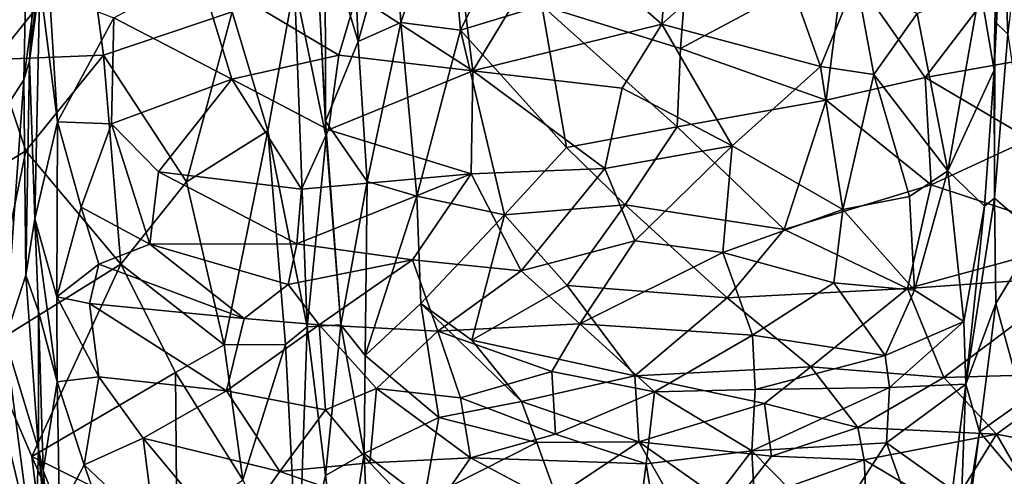
# Model space of a CAD drawing. Units: metres. Extents: x -17.4 to -13.36, y 5.38 to 10.03.
# Drawn here: x -15.98 to -15.06, y 8.3 to 8.72 of the extents above; entities that cross this region are included whole.
import ezdxf

# ---------------------------------------------------------------- set-up
doc = ezdxf.new("R2010")
doc.units = ezdxf.units.M

msp = doc.modelspace()

# ---------------------------------------------------------------- linework, layer by layer
at = {"layer": '1'}
for points in [[(-15.066872, 8.861028, -7.562305), (-15.038191, 8.911083, -7.497813), (-15.0612, 8.705341, -7.517302)], [(-15.956819, 8.898289, -7.591799), (-15.969041, 8.6804, -7.540712), (-15.956704, 8.796165, -7.490562)], [(-15.956819, 8.898289, -7.591799), (-15.959363, 8.753048, -7.64093), (-15.969041, 8.6804, -7.540712)], [(-15.0612, 8.705341, -7.517302), (-15.07329, 8.717131, -7.571062), (-15.066872, 8.861028, -7.562305)], [(-15.07329, 8.717131, -7.571062), (-15.064745, 8.857612, -7.656693), (-15.066872, 8.861028, -7.562305)], [(-15.064745, 8.857612, -7.656693), (-15.074071, 8.671875, -7.656897), (-15.087145, 8.748263, -7.75688)], [(-15.064745, 8.857612, -7.656693), (-15.07329, 8.717131, -7.571062), (-15.074071, 8.671875, -7.656897)], [(-15.630663, 8.81789, -4.291321), (-15.624573, 8.71616, -4.287218), (-15.580752, 8.842961, -4.208765)], [(-15.624573, 8.71616, -4.287218), (-15.568951, 8.708959, -4.203711), (-15.580752, 8.842961, -4.208765)], [(-15.580752, 8.842961, -4.208765), (-15.568951, 8.708959, -4.203711), (-15.523456, 8.801531, -4.155147)], [(-15.493543, 8.731806, -4.140564), (-15.364959, 8.691841, -4.099257), (-15.354523, 8.828094, -4.083558)], [(-15.364959, 8.691841, -4.099257), (-15.213592, 8.772949, -4.067305), (-15.354523, 8.828094, -4.083558)], [(-15.694632, 8.799598, -4.488842), (-15.664114, 8.698385, -4.393186), (-15.669397, 8.822825, -4.400846)], [(-15.669397, 8.822825, -4.400846), (-15.664114, 8.698385, -4.393186), (-15.630663, 8.81789, -4.291321)], [(-15.664114, 8.698385, -4.393186), (-15.624573, 8.71616, -4.287218), (-15.630663, 8.81789, -4.291321)], [(-15.382314, 8.714462, -8.035347), (-15.479745, 8.80013, -8.05205), (-15.374056, 8.811828, -8.035769)], [(-15.374056, 8.811828, -8.035769), (-15.281349, 8.804511, -8.001281), (-15.382314, 8.714462, -8.035347)], [(-16.016189, 8.597992, -7.34963), (-16.021674, 8.764029, -7.354568), (-15.971265, 8.802155, -7.42356)], [(-15.974072, 8.663028, -7.437666), (-16.016189, 8.597992, -7.34963), (-15.971265, 8.802155, -7.42356)], [(-15.974072, 8.663028, -7.437666), (-15.971265, 8.802155, -7.42356), (-15.956704, 8.796165, -7.490562)], [(-15.694468, 8.624609, -4.532391), (-15.694632, 8.799598, -4.488842), (-15.701179, 8.756823, -4.60153)], [(-15.664114, 8.698385, -4.393186), (-15.694632, 8.799598, -4.488842), (-15.694468, 8.624609, -4.532391)], [(-15.569232, 8.762765, -8.05312), (-15.479745, 8.80013, -8.05205), (-15.55768, 8.67127, -8.048318)], [(-15.523456, 8.801531, -4.155147), (-15.568951, 8.708959, -4.203711), (-15.493543, 8.731806, -4.140564)], [(-15.55768, 8.67127, -8.048318), (-15.479745, 8.80013, -8.05205), (-15.382314, 8.714462, -8.035347)], [(-15.281349, 8.804511, -8.001281), (-15.235033, 8.675277, -7.963634), (-15.382314, 8.714462, -8.035347)], [(-15.201883, 8.756338, -7.955636), (-15.235033, 8.675277, -7.963634), (-15.281349, 8.804511, -8.001281)], [(-16.000746, 8.68179, -4.820986), (-15.914053, 8.790561, -4.770034), (-16.041108, 8.778086, -4.836749)], [(-15.914053, 8.790561, -4.770034), (-16.000746, 8.68179, -4.820986), (-15.900331, 8.685761, -4.777257)], [(-15.969041, 8.6804, -7.540712), (-15.974072, 8.663028, -7.437666), (-15.956704, 8.796165, -7.490562)], [(-15.900331, 8.685761, -4.777257), (-15.780901, 8.725875, -4.727204), (-15.914053, 8.790561, -4.770034)], [(-15.364959, 8.691841, -4.099257), (-15.229957, 8.643934, -4.090584), (-15.213592, 8.772949, -4.067305)], [(-15.229957, 8.643934, -4.090584), (-15.137935, 8.664925, -4.089136), (-15.213592, 8.772949, -4.067305)], [(-15.064459, 8.761468, -4.092905), (-15.213592, 8.772949, -4.067305), (-15.137935, 8.664925, -4.089136)], [(-15.890706, 8.720291, -7.879318), (-15.811674, 8.763069, -7.955316), (-15.781237, 8.66354, -7.968847)], [(-15.811674, 8.763069, -7.955316), (-15.665712, 8.741047, -8.032606), (-15.682046, 8.685775, -8.025546)], [(-15.811674, 8.763069, -7.955316), (-15.682046, 8.685775, -8.025546), (-15.781237, 8.66354, -7.968847)], [(-15.55768, 8.67127, -8.048318), (-15.665712, 8.741047, -8.032606), (-15.569232, 8.762765, -8.05312)], [(-15.137935, 8.664925, -4.089136), (-14.951968, 8.698098, -4.130726), (-15.064459, 8.761468, -4.092905)], [(-15.959363, 8.753048, -7.64093), (-15.964073, 8.534037, -7.580228), (-15.969041, 8.6804, -7.540712)], [(-15.959363, 8.753048, -7.64093), (-15.943087, 8.623922, -7.74454), (-15.964073, 8.534037, -7.580228)], [(-15.959363, 8.753048, -7.64093), (-15.95038, 8.743408, -7.750857), (-15.943087, 8.623922, -7.74454)], [(-15.780901, 8.725875, -4.727204), (-15.747907, 8.615682, -4.714974), (-15.723088, 8.75172, -4.654995)], [(-15.711184, 8.433875, -4.688658), (-15.723088, 8.75172, -4.654995), (-15.747907, 8.615682, -4.714974)], [(-15.69373, 8.609451, -4.600515), (-15.701179, 8.756823, -4.60153), (-15.723088, 8.75172, -4.654995)], [(-15.711184, 8.433875, -4.688658), (-15.69373, 8.609451, -4.600515), (-15.723088, 8.75172, -4.654995)], [(-15.69373, 8.609451, -4.600515), (-15.694468, 8.624609, -4.532391), (-15.701179, 8.756823, -4.60153)], [(-15.185494, 8.667983, -7.918325), (-15.235033, 8.675277, -7.963634), (-15.201883, 8.756338, -7.955636)], [(-15.201883, 8.756338, -7.955636), (-15.145489, 8.724325, -7.882649), (-15.185494, 8.667983, -7.918325)], [(-15.943087, 8.623922, -7.74454), (-15.95038, 8.743408, -7.750857), (-15.890706, 8.720291, -7.879318)], [(-15.087145, 8.748263, -7.75688), (-15.117012, 8.578417, -7.759574), (-15.145489, 8.724325, -7.882649)], [(-15.087145, 8.748263, -7.75688), (-15.074071, 8.671875, -7.656897), (-15.117012, 8.578417, -7.759574)], [(-15.665712, 8.741047, -8.032606), (-15.55768, 8.67127, -8.048318), (-15.682046, 8.685775, -8.025546)], [(-15.780901, 8.725875, -4.727204), (-15.900331, 8.685761, -4.777257), (-15.823185, 8.568256, -4.77373)], [(-15.747907, 8.615682, -4.714974), (-15.780901, 8.725875, -4.727204), (-15.823185, 8.568256, -4.77373)], [(-15.470817, 8.600253, -4.160836), (-15.493543, 8.731806, -4.140564), (-15.568951, 8.708959, -4.203711)], [(-15.368046, 8.619232, -4.113407), (-15.493543, 8.731806, -4.140564), (-15.470817, 8.600253, -4.160836)], [(-15.493543, 8.731806, -4.140564), (-15.368046, 8.619232, -4.113407), (-15.364959, 8.691841, -4.099257)], [(-15.145489, 8.724325, -7.882649), (-15.117012, 8.578417, -7.759574), (-15.185494, 8.667983, -7.918325)], [(-15.892991, 8.622042, -7.848638), (-15.943087, 8.623922, -7.74454), (-15.890706, 8.720291, -7.879318)], [(-15.892991, 8.622042, -7.848638), (-15.890706, 8.720291, -7.879318), (-15.781237, 8.66354, -7.968847)], [(-15.624573, 8.71616, -4.287218), (-15.664114, 8.698385, -4.393186), (-15.655568, 8.568452, -4.4223)], [(-15.624573, 8.71616, -4.287218), (-15.655568, 8.568452, -4.4223), (-15.60973, 8.555071, -4.32302)], [(-15.624573, 8.71616, -4.287218), (-15.60973, 8.555071, -4.32302), (-15.568951, 8.708959, -4.203711)], [(-15.419255, 8.655256, -8.027108), (-15.55768, 8.67127, -8.048318), (-15.382314, 8.714462, -8.035347)], [(-15.382314, 8.714462, -8.035347), (-15.316978, 8.601624, -7.97234), (-15.419255, 8.655256, -8.027108)], [(-15.235033, 8.675277, -7.963634), (-15.316978, 8.601624, -7.97234), (-15.382314, 8.714462, -8.035347)], [(-15.073592, 8.553222, -7.527138), (-15.074071, 8.671875, -7.656897), (-15.07329, 8.717131, -7.571062)], [(-15.073592, 8.553222, -7.527138), (-15.07329, 8.717131, -7.571062), (-15.0612, 8.705341, -7.517302)], [(-15.528421, 8.537684, -4.237922), (-15.568951, 8.708959, -4.203711), (-15.60973, 8.555071, -4.32302)], [(-15.568951, 8.708959, -4.203711), (-15.528421, 8.537684, -4.237922), (-15.470817, 8.600253, -4.160836)], [(-15.034121, 8.518666, -7.442091), (-15.073592, 8.553222, -7.527138), (-15.0612, 8.705341, -7.517302)], [(-15.694468, 8.624609, -4.532391), (-15.655568, 8.568452, -4.4223), (-15.664114, 8.698385, -4.393186)], [(-15.040838, 8.607975, -4.126372), (-14.951968, 8.698098, -4.130726), (-15.137935, 8.664925, -4.089136)], [(-15.229957, 8.643934, -4.090584), (-15.364959, 8.691841, -4.099257), (-15.368046, 8.619232, -4.113407)], [(-16.000746, 8.68179, -4.820986), (-16.065849, 8.540139, -4.868762), (-15.972357, 8.597182, -4.822837)], [(-15.900331, 8.685761, -4.777257), (-16.000746, 8.68179, -4.820986), (-15.972357, 8.597182, -4.822837)], [(-15.969041, 8.6804, -7.540712), (-15.972211, 8.481652, -7.436756), (-15.974072, 8.663028, -7.437666)], [(-15.900331, 8.685761, -4.777257), (-15.972357, 8.597182, -4.822837), (-15.884301, 8.492016, -4.797624)], [(-15.964073, 8.534037, -7.580228), (-15.972211, 8.481652, -7.436756), (-15.969041, 8.6804, -7.540712)], [(-15.884301, 8.492016, -4.797624), (-15.823185, 8.568256, -4.77373), (-15.900331, 8.685761, -4.777257)], [(-15.781237, 8.66354, -7.968847), (-15.682046, 8.685775, -8.025546), (-15.691469, 8.616585, -8.002071)], [(-15.691469, 8.616585, -8.002071), (-15.682046, 8.685775, -8.025546), (-15.55768, 8.67127, -8.048318)], [(-15.691469, 8.616585, -8.002071), (-15.55768, 8.67127, -8.048318), (-15.559341, 8.575637, -8.006067)], [(-15.55768, 8.67127, -8.048318), (-15.435108, 8.580565, -8.002419), (-15.559341, 8.575637, -8.006067)], [(-15.419255, 8.655256, -8.027108), (-15.435108, 8.580565, -8.002419), (-15.55768, 8.67127, -8.048318)], [(-15.214318, 8.542627, -7.87787), (-15.316978, 8.601624, -7.97234), (-15.235033, 8.675277, -7.963634)], [(-15.214318, 8.542627, -7.87787), (-15.235033, 8.675277, -7.963634), (-15.185494, 8.667983, -7.918325)], [(-15.074071, 8.671875, -7.656897), (-15.08287, 8.545795, -7.64138), (-15.117012, 8.578417, -7.759574)], [(-15.074071, 8.671875, -7.656897), (-15.073592, 8.553222, -7.527138), (-15.08287, 8.545795, -7.64138)], [(-15.991585, 8.422359, -7.368074), (-16.016189, 8.597992, -7.34963), (-15.974072, 8.663028, -7.437666)], [(-15.972211, 8.481652, -7.436756), (-15.991585, 8.422359, -7.368074), (-15.974072, 8.663028, -7.437666)], [(-15.781237, 8.66354, -7.968847), (-15.849166, 8.577466, -7.868998), (-15.892991, 8.622042, -7.848638)], [(-15.716485, 8.561393, -7.960313), (-15.849166, 8.577466, -7.868998), (-15.781237, 8.66354, -7.968847)], [(-15.781237, 8.66354, -7.968847), (-15.691469, 8.616585, -8.002071), (-15.716485, 8.561393, -7.960313)], [(-15.229957, 8.643934, -4.090584), (-15.132347, 8.565354, -4.129525), (-15.137935, 8.664925, -4.089136)], [(-15.185494, 8.667983, -7.918325), (-15.1525, 8.554733, -7.81589), (-15.214318, 8.542627, -7.87787)], [(-15.185494, 8.667983, -7.918325), (-15.117012, 8.578417, -7.759574), (-15.1525, 8.554733, -7.81589)], [(-15.132347, 8.565354, -4.129525), (-15.040838, 8.607975, -4.126372), (-15.137935, 8.664925, -4.089136)], [(-15.435108, 8.580565, -8.002419), (-15.419255, 8.655256, -8.027108), (-15.316978, 8.601624, -7.97234)], [(-15.229957, 8.643934, -4.090584), (-15.368046, 8.619232, -4.113407), (-15.268862, 8.524112, -4.145521)], [(-15.132347, 8.565354, -4.129525), (-15.229957, 8.643934, -4.090584), (-15.268862, 8.524112, -4.145521)], [(-15.964073, 8.534037, -7.580228), (-15.943087, 8.623922, -7.74454), (-15.943721, 8.461574, -7.606217)], [(-15.943087, 8.623922, -7.74454), (-15.920992, 8.544793, -7.750311), (-15.943721, 8.461574, -7.606217)], [(-15.920992, 8.544793, -7.750311), (-15.943087, 8.623922, -7.74454), (-15.892991, 8.622042, -7.848638)], [(-15.655568, 8.568452, -4.4223), (-15.694468, 8.624609, -4.532391), (-15.67997, 8.435576, -4.572618)], [(-15.69373, 8.609451, -4.600515), (-15.67997, 8.435576, -4.572618), (-15.694468, 8.624609, -4.532391)], [(-15.920992, 8.544793, -7.750311), (-15.892991, 8.622042, -7.848638), (-15.857191, 8.510509, -7.809706)], [(-15.849166, 8.577466, -7.868998), (-15.857191, 8.510509, -7.809706), (-15.892991, 8.622042, -7.848638)], [(-15.788325, 8.417021, -4.777296), (-15.747907, 8.615682, -4.714974), (-15.823185, 8.568256, -4.77373)], [(-15.788325, 8.417021, -4.777296), (-15.731355, 8.417406, -4.72819), (-15.747907, 8.615682, -4.714974)], [(-15.747907, 8.615682, -4.714974), (-15.731355, 8.417406, -4.72819), (-15.711184, 8.433875, -4.688658)], [(-15.691469, 8.616585, -8.002071), (-15.559341, 8.575637, -8.006067), (-15.716485, 8.561393, -7.960313)], [(-15.416426, 8.547003, -4.164929), (-15.368046, 8.619232, -4.113407), (-15.470817, 8.600253, -4.160836)], [(-15.268862, 8.524112, -4.145521), (-15.368046, 8.619232, -4.113407), (-15.416426, 8.547003, -4.164929)], [(-15.67997, 8.435576, -4.572618), (-15.69373, 8.609451, -4.600515), (-15.711184, 8.433875, -4.688658)], [(-15.132347, 8.565354, -4.129525), (-14.982795, 8.516012, -4.189953), (-15.040838, 8.607975, -4.126372)], [(-15.972357, 8.597182, -4.822837), (-16.065849, 8.540139, -4.868762), (-16.010132, 8.413663, -4.864906)], [(-16.010132, 8.413663, -4.864906), (-15.884301, 8.492016, -4.797624), (-15.972357, 8.597182, -4.822837)], [(-15.416426, 8.547003, -4.164929), (-15.470817, 8.600253, -4.160836), (-15.528421, 8.537684, -4.237922)], [(-15.407456, 8.513478, -7.931283), (-15.435108, 8.580565, -8.002419), (-15.316978, 8.601624, -7.97234)], [(-15.316978, 8.601624, -7.97234), (-15.325742, 8.502765, -7.905415), (-15.407456, 8.513478, -7.931283)], [(-15.325742, 8.502765, -7.905415), (-15.316978, 8.601624, -7.97234), (-15.214318, 8.542627, -7.87787)], [(-15.849166, 8.577466, -7.868998), (-15.720882, 8.510708, -7.917863), (-15.857191, 8.510509, -7.809706)], [(-15.716485, 8.561393, -7.960313), (-15.720882, 8.510708, -7.917863), (-15.849166, 8.577466, -7.868998)], [(-15.435108, 8.580565, -8.002419), (-15.512847, 8.485775, -7.915018), (-15.559341, 8.575637, -8.006067)], [(-15.435108, 8.580565, -8.002419), (-15.407456, 8.513478, -7.931283), (-15.512847, 8.485775, -7.915018)], [(-15.147869, 8.467695, -7.742142), (-15.1525, 8.554733, -7.81589), (-15.117012, 8.578417, -7.759574)], [(-15.147869, 8.467695, -7.742142), (-15.117012, 8.578417, -7.759574), (-15.102303, 8.438828, -7.616669)], [(-15.102303, 8.438828, -7.616669), (-15.117012, 8.578417, -7.759574), (-15.08287, 8.545795, -7.64138)], [(-15.823185, 8.568256, -4.77373), (-15.884301, 8.492016, -4.797624), (-15.788325, 8.417021, -4.777296)], [(-15.613736, 8.495939, -7.924264), (-15.720882, 8.510708, -7.917863), (-15.559341, 8.575637, -8.006067)], [(-15.559341, 8.575637, -8.006067), (-15.720882, 8.510708, -7.917863), (-15.716485, 8.561393, -7.960313)], [(-15.67997, 8.435576, -4.572618), (-15.657395, 8.407263, -4.532922), (-15.655568, 8.568452, -4.4223)], [(-15.655568, 8.568452, -4.4223), (-15.657395, 8.407263, -4.532922), (-15.60973, 8.555071, -4.32302)], [(-15.613736, 8.495939, -7.924264), (-15.559341, 8.575637, -8.006067), (-15.512847, 8.485775, -7.915018)], [(-15.268862, 8.524112, -4.145521), (-15.154367, 8.469203, -4.19752), (-15.132347, 8.565354, -4.129525)], [(-15.154367, 8.469203, -4.19752), (-14.982795, 8.516012, -4.189953), (-15.132347, 8.565354, -4.129525)], [(-15.657395, 8.407263, -4.532922), (-15.605821, 8.455545, -4.402056), (-15.60973, 8.555071, -4.32302)], [(-15.60973, 8.555071, -4.32302), (-15.605821, 8.455545, -4.402056), (-15.528421, 8.537684, -4.237922)], [(-15.1525, 8.554733, -7.81589), (-15.147869, 8.467695, -7.742142), (-15.214318, 8.542627, -7.87787)], [(-15.100376, 8.380411, -7.542191), (-15.073592, 8.553222, -7.527138), (-15.072431, 8.455511, -7.486327)], [(-15.100376, 8.380411, -7.542191), (-15.08287, 8.545795, -7.64138), (-15.073592, 8.553222, -7.527138)], [(-15.034121, 8.518666, -7.442091), (-15.072431, 8.455511, -7.486327), (-15.073592, 8.553222, -7.527138)], [(-15.904629, 8.491789, -7.706262), (-15.943721, 8.461574, -7.606217), (-15.920992, 8.544793, -7.750311)], [(-15.857191, 8.510509, -7.809706), (-15.904629, 8.491789, -7.706262), (-15.920992, 8.544793, -7.750311)], [(-15.528421, 8.537684, -4.237922), (-15.470049, 8.472167, -4.256511), (-15.416426, 8.547003, -4.164929)], [(-15.470049, 8.472167, -4.256511), (-15.321632, 8.460525, -4.213575), (-15.416426, 8.547003, -4.164929)], [(-15.268862, 8.524112, -4.145521), (-15.416426, 8.547003, -4.164929), (-15.321632, 8.460525, -4.213575)], [(-15.214318, 8.542627, -7.87787), (-15.222768, 8.474684, -7.827152), (-15.325742, 8.502765, -7.905415)], [(-15.214318, 8.542627, -7.87787), (-15.147869, 8.467695, -7.742142), (-15.222768, 8.474684, -7.827152)], [(-15.08287, 8.545795, -7.64138), (-15.100376, 8.380411, -7.542191), (-15.102303, 8.438828, -7.616669)], [(-15.960537, 8.447871, -7.536643), (-15.972211, 8.481652, -7.436756), (-15.964073, 8.534037, -7.580228)], [(-15.964073, 8.534037, -7.580228), (-15.943721, 8.461574, -7.606217), (-15.943176, 8.382799, -7.583463)], [(-15.960537, 8.447871, -7.536643), (-15.964073, 8.534037, -7.580228), (-15.943176, 8.382799, -7.583463)], [(-15.558661, 8.421335, -4.383546), (-15.528421, 8.537684, -4.237922), (-15.605821, 8.455545, -4.402056)], [(-15.470049, 8.472167, -4.256511), (-15.528421, 8.537684, -4.237922), (-15.558661, 8.421335, -4.383546)], [(-15.321632, 8.460525, -4.213575), (-15.154367, 8.469203, -4.19752), (-15.268862, 8.524112, -4.145521)], [(-15.407456, 8.513478, -7.931283), (-15.458375, 8.436608, -7.847009), (-15.512847, 8.485775, -7.915018)], [(-15.325742, 8.502765, -7.905415), (-15.458375, 8.436608, -7.847009), (-15.407456, 8.513478, -7.931283)], [(-14.996181, 8.480455, -4.217259), (-14.982795, 8.516012, -4.189953), (-15.154367, 8.469203, -4.19752)], [(-15.072431, 8.455511, -7.486327), (-15.034121, 8.518666, -7.442091), (-15.047591, 8.364672, -7.406958)], [(-15.904629, 8.491789, -7.706262), (-15.857191, 8.510509, -7.809706), (-15.7699, 8.441366, -7.783189)], [(-15.728985, 8.472956, -7.868095), (-15.857191, 8.510509, -7.809706), (-15.720882, 8.510708, -7.917863)], [(-15.857191, 8.510509, -7.809706), (-15.728985, 8.472956, -7.868095), (-15.7699, 8.441366, -7.783189)], [(-15.720882, 8.510708, -7.917863), (-15.613736, 8.495939, -7.924264), (-15.728985, 8.472956, -7.868095)], [(-15.728985, 8.472956, -7.868095), (-15.613736, 8.495939, -7.924264), (-15.700171, 8.43568, -7.821768)], [(-15.613736, 8.495939, -7.924264), (-15.590062, 8.429628, -7.841366), (-15.700171, 8.43568, -7.821768)], [(-15.512847, 8.485775, -7.915018), (-15.590062, 8.429628, -7.841366), (-15.613736, 8.495939, -7.924264)], [(-15.298149, 8.42603, -7.803174), (-15.458375, 8.436608, -7.847009), (-15.325742, 8.502765, -7.905415)], [(-15.298149, 8.42603, -7.803174), (-15.325742, 8.502765, -7.905415), (-15.222768, 8.474684, -7.827152)], [(-15.884301, 8.492016, -4.797624), (-16.010132, 8.413663, -4.864906), (-15.966819, 8.313339, -4.87136)], [(-15.833437, 8.391309, -4.800289), (-15.884301, 8.492016, -4.797624), (-15.966819, 8.313339, -4.87136)], [(-15.904629, 8.491789, -7.706262), (-15.913256, 8.45553, -7.654794), (-15.943721, 8.461574, -7.606217)], [(-15.7699, 8.441366, -7.783189), (-15.913256, 8.45553, -7.654794), (-15.904629, 8.491789, -7.706262)], [(-15.833437, 8.391309, -4.800289), (-15.788325, 8.417021, -4.777296), (-15.884301, 8.492016, -4.797624)], [(-15.590062, 8.429628, -7.841366), (-15.512847, 8.485775, -7.915018), (-15.458375, 8.436608, -7.847009)], [(-15.960616, 8.320361, -7.430786), (-15.991585, 8.422359, -7.368074), (-15.972211, 8.481652, -7.436756)], [(-15.960616, 8.320361, -7.430786), (-15.972211, 8.481652, -7.436756), (-15.960537, 8.447871, -7.536643)], [(-14.996181, 8.480455, -4.217259), (-15.154367, 8.469203, -4.19752), (-15.120724, 8.386809, -4.31798)], [(-15.120724, 8.386809, -4.31798), (-14.99431, 8.390474, -4.35324), (-14.996181, 8.480455, -4.217259)], [(-15.700171, 8.43568, -7.821768), (-15.7699, 8.441366, -7.783189), (-15.728985, 8.472956, -7.868095)], [(-15.470049, 8.472167, -4.256511), (-15.558661, 8.421335, -4.383546), (-15.407346, 8.388385, -4.332139)], [(-15.470049, 8.472167, -4.256511), (-15.407346, 8.388385, -4.332139), (-15.321632, 8.460525, -4.213575)], [(-15.243963, 8.396753, -4.295008), (-15.154367, 8.469203, -4.19752), (-15.321632, 8.460525, -4.213575)], [(-15.298149, 8.42603, -7.803174), (-15.222768, 8.474684, -7.827152), (-15.175188, 8.40712, -7.694944)], [(-15.120724, 8.386809, -4.31798), (-15.154367, 8.469203, -4.19752), (-15.243963, 8.396753, -4.295008)], [(-15.147869, 8.467695, -7.742142), (-15.175188, 8.40712, -7.694944), (-15.222768, 8.474684, -7.827152)], [(-15.147869, 8.467695, -7.742142), (-15.102303, 8.438828, -7.616669), (-15.175188, 8.40712, -7.694944)], [(-15.913256, 8.45553, -7.654794), (-15.904756, 8.387248, -7.638387), (-15.943721, 8.461574, -7.606217)], [(-15.904756, 8.387248, -7.638387), (-15.943176, 8.382799, -7.583463), (-15.943721, 8.461574, -7.606217)], [(-15.321632, 8.460525, -4.213575), (-15.407346, 8.388385, -4.332139), (-15.243963, 8.396753, -4.295008)], [(-15.7699, 8.441366, -7.783189), (-15.786217, 8.374304, -7.739437), (-15.913256, 8.45553, -7.654794)], [(-15.786217, 8.374304, -7.739437), (-15.904756, 8.387248, -7.638387), (-15.913256, 8.45553, -7.654794)], [(-15.605821, 8.455545, -4.402056), (-15.657395, 8.407263, -4.532922), (-15.589257, 8.34969, -4.48409)], [(-15.589257, 8.34969, -4.48409), (-15.512413, 8.364438, -4.406437), (-15.605821, 8.455545, -4.402056)], [(-15.605821, 8.455545, -4.402056), (-15.512413, 8.364438, -4.406437), (-15.558661, 8.421335, -4.383546)], [(-15.100376, 8.380411, -7.542191), (-15.072431, 8.455511, -7.486327), (-15.087485, 8.336412, -7.464396)], [(-15.072431, 8.455511, -7.486327), (-15.047591, 8.364672, -7.406958), (-15.087485, 8.336412, -7.464396)], [(-15.956156, 8.300345, -7.553842), (-15.960616, 8.320361, -7.430786), (-15.960537, 8.447871, -7.536643)], [(-15.960537, 8.447871, -7.536643), (-15.943176, 8.382799, -7.583463), (-15.956156, 8.300345, -7.553842)], [(-15.7699, 8.441366, -7.783189), (-15.700171, 8.43568, -7.821768), (-15.786217, 8.374304, -7.739437)], [(-15.700171, 8.43568, -7.821768), (-15.694179, 8.356628, -7.795814), (-15.786217, 8.374304, -7.739437)], [(-15.719693, 8.188839, -4.768), (-15.711184, 8.433875, -4.688658), (-15.731355, 8.417406, -4.72819)], [(-15.694233, 8.29582, -4.681322), (-15.711184, 8.433875, -4.688658), (-15.719693, 8.188839, -4.768)], [(-15.711184, 8.433875, -4.688658), (-15.694233, 8.29582, -4.681322), (-15.67997, 8.435576, -4.572618)], [(-15.647154, 8.376581, -7.810992), (-15.700171, 8.43568, -7.821768), (-15.590062, 8.429628, -7.841366)], [(-15.700171, 8.43568, -7.821768), (-15.647154, 8.376581, -7.810992), (-15.694179, 8.356628, -7.795814)], [(-15.67997, 8.435576, -4.572618), (-15.694233, 8.29582, -4.681322), (-15.658425, 8.316208, -4.577865)], [(-15.658425, 8.316208, -4.577865), (-15.657395, 8.407263, -4.532922), (-15.67997, 8.435576, -4.572618)], [(-15.484259, 8.392242, -7.824011), (-15.590062, 8.429628, -7.841366), (-15.458375, 8.436608, -7.847009)], [(-15.389164, 8.37347, -7.802692), (-15.484259, 8.392242, -7.824011), (-15.458375, 8.436608, -7.847009)], [(-15.389164, 8.37347, -7.802692), (-15.458375, 8.436608, -7.847009), (-15.298149, 8.42603, -7.803174)], [(-15.175188, 8.40712, -7.694944), (-15.102303, 8.438828, -7.616669), (-15.171116, 8.377601, -7.669071)], [(-15.100376, 8.380411, -7.542191), (-15.171116, 8.377601, -7.669071), (-15.102303, 8.438828, -7.616669)], [(-15.963935, 8.212073, -7.336179), (-16.024532, 8.403072, -7.313466), (-15.991585, 8.422359, -7.368074)], [(-15.963935, 8.212073, -7.336179), (-15.991585, 8.422359, -7.368074), (-15.960616, 8.320361, -7.430786)], [(-15.590062, 8.429628, -7.841366), (-15.569014, 8.367886, -7.820048), (-15.647154, 8.376581, -7.810992)], [(-15.484259, 8.392242, -7.824011), (-15.569014, 8.367886, -7.820048), (-15.590062, 8.429628, -7.841366)], [(-15.389164, 8.37347, -7.802692), (-15.298149, 8.42603, -7.803174), (-15.295804, 8.375656, -7.770437)], [(-15.295804, 8.375656, -7.770437), (-15.298149, 8.42603, -7.803174), (-15.175188, 8.40712, -7.694944)], [(-16.033461, 8.172264, -4.934734), (-15.946395, 8.149461, -4.90415), (-16.010132, 8.413663, -4.864906)], [(-15.946395, 8.149461, -4.90415), (-15.966819, 8.313339, -4.87136), (-16.010132, 8.413663, -4.864906)], [(-15.788325, 8.417021, -4.777296), (-15.833437, 8.391309, -4.800289), (-15.770877, 8.291731, -4.799429)], [(-15.770877, 8.291731, -4.799429), (-15.731355, 8.417406, -4.72819), (-15.788325, 8.417021, -4.777296)], [(-15.719693, 8.188839, -4.768), (-15.731355, 8.417406, -4.72819), (-15.770877, 8.291731, -4.799429)], [(-15.558661, 8.421335, -4.383546), (-15.512413, 8.364438, -4.406437), (-15.407346, 8.388385, -4.332139)], [(-15.589257, 8.34969, -4.48409), (-15.657395, 8.407263, -4.532922), (-15.658425, 8.316208, -4.577865)], [(-15.295804, 8.375656, -7.770437), (-15.175188, 8.40712, -7.694944), (-15.171116, 8.377601, -7.669071)], [(-15.963935, 8.212073, -7.336179), (-16.027231, 8.30135, -7.284745), (-16.024532, 8.403072, -7.313466)], [(-15.407346, 8.388385, -4.332139), (-15.286986, 8.362517, -4.323151), (-15.243963, 8.396753, -4.295008)], [(-15.243963, 8.396753, -4.295008), (-15.286986, 8.362517, -4.323151), (-15.200512, 8.340376, -4.331071)], [(-15.200512, 8.340376, -4.331071), (-15.120724, 8.386809, -4.31798), (-15.243963, 8.396753, -4.295008)], [(-15.966819, 8.313339, -4.87136), (-15.832328, 8.246942, -4.842877), (-15.833437, 8.391309, -4.800289)], [(-15.904756, 8.387248, -7.638387), (-15.918074, 8.305703, -7.662483), (-15.943176, 8.382799, -7.583463)], [(-15.904756, 8.387248, -7.638387), (-15.86345, 8.33056, -7.69641), (-15.918074, 8.305703, -7.662483)], [(-15.86345, 8.33056, -7.69641), (-15.904756, 8.387248, -7.638387), (-15.786217, 8.374304, -7.739437)], [(-15.770877, 8.291731, -4.799429), (-15.833437, 8.391309, -4.800289), (-15.832328, 8.246942, -4.842877)], [(-15.569014, 8.367886, -7.820048), (-15.484259, 8.392242, -7.824011), (-15.480813, 8.334064, -7.818771)], [(-15.40365, 8.32697, -4.355863), (-15.407346, 8.388385, -4.332139), (-15.512413, 8.364438, -4.406437)], [(-15.480813, 8.334064, -7.818771), (-15.484259, 8.392242, -7.824011), (-15.389164, 8.37347, -7.802692)], [(-15.407346, 8.388385, -4.332139), (-15.40365, 8.32697, -4.355863), (-15.286986, 8.362517, -4.323151)], [(-15.071932, 8.334034, -4.378824), (-15.120724, 8.386809, -4.31798), (-15.200512, 8.340376, -4.331071)], [(-14.99431, 8.390474, -4.35324), (-15.120724, 8.386809, -4.31798), (-15.071932, 8.334034, -4.378824)], [(-15.071932, 8.334034, -4.378824), (-15.009542, 8.322212, -4.396233), (-14.99431, 8.390474, -4.35324)], [(-15.943176, 8.382799, -7.583463), (-15.940989, 8.261736, -7.636406), (-15.956156, 8.300345, -7.553842)], [(-15.918074, 8.305703, -7.662483), (-15.940989, 8.261736, -7.636406), (-15.943176, 8.382799, -7.583463)], [(-15.694179, 8.356628, -7.795814), (-15.647154, 8.376581, -7.810992), (-15.653272, 8.307535, -7.823806)], [(-15.647154, 8.376581, -7.810992), (-15.559966, 8.312083, -7.826322), (-15.653272, 8.307535, -7.823806)], [(-15.559966, 8.312083, -7.826322), (-15.647154, 8.376581, -7.810992), (-15.569014, 8.367886, -7.820048)], [(-15.298805, 8.318852, -7.772148), (-15.171116, 8.377601, -7.669071), (-15.173756, 8.326075, -7.66249)], [(-15.295804, 8.375656, -7.770437), (-15.171116, 8.377601, -7.669071), (-15.298805, 8.318852, -7.772148)], [(-15.171116, 8.377601, -7.669071), (-15.100376, 8.380411, -7.542191), (-15.173756, 8.326075, -7.66249)], [(-15.11255, 8.282424, -7.569524), (-15.173756, 8.326075, -7.66249), (-15.100376, 8.380411, -7.542191)], [(-15.106521, 8.217524, -7.470193), (-15.11255, 8.282424, -7.569524), (-15.100376, 8.380411, -7.542191)], [(-15.100376, 8.380411, -7.542191), (-15.087485, 8.336412, -7.464396), (-15.106521, 8.217524, -7.470193)], [(-15.786217, 8.374304, -7.739437), (-15.736657, 8.299599, -7.793566), (-15.86345, 8.33056, -7.69641)], [(-15.736657, 8.299599, -7.793566), (-15.786217, 8.374304, -7.739437), (-15.694179, 8.356628, -7.795814)], [(-15.559966, 8.312083, -7.826322), (-15.569014, 8.367886, -7.820048), (-15.480813, 8.334064, -7.818771)], [(-15.389164, 8.37347, -7.802692), (-15.396853, 8.30679, -7.814733), (-15.480813, 8.334064, -7.818771)], [(-15.389164, 8.37347, -7.802692), (-15.298805, 8.318852, -7.772148), (-15.396853, 8.30679, -7.814733)], [(-15.295804, 8.375656, -7.770437), (-15.298805, 8.318852, -7.772148), (-15.389164, 8.37347, -7.802692)], [(-15.589257, 8.34969, -4.48409), (-15.498395, 8.326581, -4.408972), (-15.512413, 8.364438, -4.406437)], [(-15.40365, 8.32697, -4.355863), (-15.512413, 8.364438, -4.406437), (-15.498395, 8.326581, -4.408972)], [(-15.40365, 8.32697, -4.355863), (-15.280426, 8.313831, -4.332144), (-15.286986, 8.362517, -4.323151)], [(-15.200512, 8.340376, -4.331071), (-15.286986, 8.362517, -4.323151), (-15.280426, 8.313831, -4.332144)], [(-15.052172, 8.294329, -7.3945), (-15.087485, 8.336412, -7.464396), (-15.047591, 8.364672, -7.406958)], [(-15.736657, 8.299599, -7.793566), (-15.694179, 8.356628, -7.795814), (-15.653272, 8.307535, -7.823806)], [(-15.589257, 8.34969, -4.48409), (-15.658425, 8.316208, -4.577865), (-15.60292, 8.27352, -4.481451)], [(-15.60292, 8.27352, -4.481451), (-15.498395, 8.326581, -4.408972), (-15.589257, 8.34969, -4.48409)], [(-15.194539, 8.310245, -4.333734), (-15.200512, 8.340376, -4.331071), (-15.280426, 8.313831, -4.332144)], [(-15.200512, 8.340376, -4.331071), (-15.194539, 8.310245, -4.333734), (-15.071932, 8.334034, -4.378824)], [(-15.852398, 8.243271, -7.772887), (-15.918074, 8.305703, -7.662483), (-15.86345, 8.33056, -7.69641)], [(-15.783299, 8.234272, -7.830292), (-15.86345, 8.33056, -7.69641), (-15.736657, 8.299599, -7.793566)], [(-15.783299, 8.234272, -7.830292), (-15.852398, 8.243271, -7.772887), (-15.86345, 8.33056, -7.69641)], [(-15.396853, 8.30679, -7.814733), (-15.559966, 8.312083, -7.826322), (-15.480813, 8.334064, -7.818771)], [(-15.115429, 8.263299, -4.352531), (-15.071932, 8.334034, -4.378824), (-15.194539, 8.310245, -4.333734)], [(-15.115429, 8.263299, -4.352531), (-15.033921, 8.268329, -4.377578), (-15.071932, 8.334034, -4.378824)], [(-15.087485, 8.336412, -7.464396), (-15.052172, 8.294329, -7.3945), (-15.107893, 8.182188, -7.439476)], [(-15.087485, 8.336412, -7.464396), (-15.107893, 8.182188, -7.439476), (-15.106521, 8.217524, -7.470193)], [(-15.071932, 8.334034, -4.378824), (-15.033921, 8.268329, -4.377578), (-15.009542, 8.322212, -4.396233)], [(-15.498395, 8.326581, -4.408972), (-15.60292, 8.27352, -4.481451), (-15.479894, 8.275995, -4.385015)], [(-15.479894, 8.275995, -4.385015), (-15.40365, 8.32697, -4.355863), (-15.498395, 8.326581, -4.408972)], [(-15.40365, 8.32697, -4.355863), (-15.479894, 8.275995, -4.385015), (-15.352203, 8.236721, -4.310691)], [(-15.40365, 8.32697, -4.355863), (-15.317634, 8.266357, -4.323591), (-15.280426, 8.313831, -4.332144)], [(-15.352203, 8.236721, -4.310691), (-15.317634, 8.266357, -4.323591), (-15.40365, 8.32697, -4.355863)], [(-15.298805, 8.318852, -7.772148), (-15.173756, 8.326075, -7.66249), (-15.22604, 8.244855, -7.767825)], [(-15.173756, 8.326075, -7.66249), (-15.153617, 8.268784, -7.673453), (-15.22604, 8.244855, -7.767825)], [(-15.11255, 8.282424, -7.569524), (-15.153617, 8.268784, -7.673453), (-15.173756, 8.326075, -7.66249)], [(-15.832328, 8.246942, -4.842877), (-15.966819, 8.313339, -4.87136), (-15.881334, 8.119188, -4.880969)], [(-15.966819, 8.313339, -4.87136), (-15.946395, 8.149461, -4.90415), (-15.881334, 8.119188, -4.880969)], [(-15.960616, 8.320361, -7.430786), (-15.94925, 8.192398, -7.368438), (-15.963935, 8.212073, -7.336179)], [(-15.949692, 8.232098, -7.441576), (-15.94925, 8.192398, -7.368438), (-15.960616, 8.320361, -7.430786)], [(-15.956156, 8.300345, -7.553842), (-15.949692, 8.232098, -7.441576), (-15.960616, 8.320361, -7.430786)], [(-15.658425, 8.316208, -4.577865), (-15.694233, 8.29582, -4.681322), (-15.678885, 8.183571, -4.650529)], [(-15.678885, 8.183571, -4.650529), (-15.656674, 8.271621, -4.560318), (-15.658425, 8.316208, -4.577865)], [(-15.60292, 8.27352, -4.481451), (-15.658425, 8.316208, -4.577865), (-15.656674, 8.271621, -4.560318)], [(-15.396853, 8.30679, -7.814733), (-15.298805, 8.318852, -7.772148), (-15.381333, 8.210635, -7.870509)], [(-15.381333, 8.210635, -7.870509), (-15.298805, 8.318852, -7.772148), (-15.291681, 8.180941, -7.84069)], [(-15.280426, 8.313831, -4.332144), (-15.317634, 8.266357, -4.323591), (-15.194539, 8.310245, -4.333734)], [(-15.298805, 8.318852, -7.772148), (-15.22604, 8.244855, -7.767825), (-15.291681, 8.180941, -7.84069)], [(-15.918074, 8.305703, -7.662483), (-15.881376, 8.200516, -7.750928), (-15.940989, 8.261736, -7.636406)], [(-15.881376, 8.200516, -7.750928), (-15.918074, 8.305703, -7.662483), (-15.852398, 8.243271, -7.772887)], [(-15.736657, 8.299599, -7.793566), (-15.653272, 8.307535, -7.823806), (-15.600814, 8.252901, -7.870058)], [(-15.559966, 8.312083, -7.826322), (-15.600814, 8.252901, -7.870058), (-15.653272, 8.307535, -7.823806)], [(-15.600814, 8.252901, -7.870058), (-15.559966, 8.312083, -7.826322), (-15.406731, 8.230504, -7.871822)], [(-15.396853, 8.30679, -7.814733), (-15.406731, 8.230504, -7.871822), (-15.559966, 8.312083, -7.826322)], [(-15.381333, 8.210635, -7.870509), (-15.406731, 8.230504, -7.871822), (-15.396853, 8.30679, -7.814733)], [(-15.1921, 8.257777, -4.322977), (-15.194539, 8.310245, -4.333734), (-15.317634, 8.266357, -4.323591)], [(-15.115429, 8.263299, -4.352531), (-15.194539, 8.310245, -4.333734), (-15.1921, 8.257777, -4.322977)], [(-16.027231, 8.30135, -7.284745), (-15.963935, 8.212073, -7.336179), (-15.987238, 8.166343, -7.291321)], [(-15.956156, 8.300345, -7.553842), (-15.93358, 8.043511, -7.585054), (-15.949692, 8.232098, -7.441576)], [(-15.940989, 8.261736, -7.636406), (-15.93358, 8.043511, -7.585054), (-15.956156, 8.300345, -7.553842)], [(-15.783299, 8.234272, -7.830292), (-15.736657, 8.299599, -7.793566), (-15.600814, 8.252901, -7.870058)], [(-15.719693, 8.188839, -4.768), (-15.678885, 8.183571, -4.650529), (-15.694233, 8.29582, -4.681322)]]:
    msp.add_3dface(points, dxfattribs=at)

doc.saveas('drawing.dxf')
